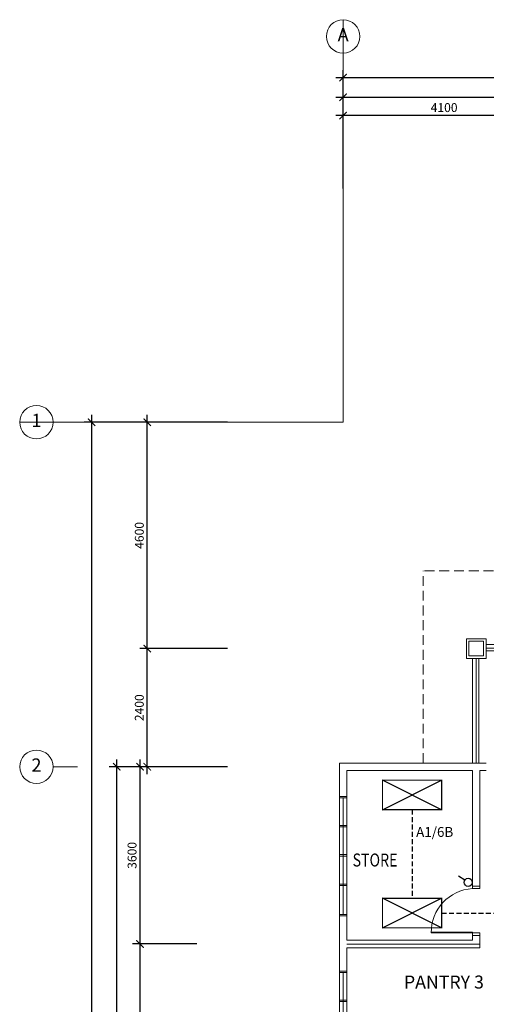
# Model space of a CAD drawing. Units: inches. Extents: x 227520 to 585045, y -181353 to 119404.
# Drawn here: x 399035 to 408508, y 27703 to 47703 of the extents above; entities that cross this region are included whole.
import ezdxf
from ezdxf.enums import TextEntityAlignment as Align

# ---------------------------------------------------------------- set-up
doc = ezdxf.new("R2010")
doc.units = ezdxf.units.IN
doc.header["$LTSCALE"] = 80
doc.header["$MEASUREMENT"] = 0
doc.linetypes.add('DASHED2', pattern=[0.375, 0.25, -0.125])
doc.linetypes.add('HIDDEN', pattern=[0.375, 0.25, -0.125])
doc.layers.get('0').update_dxf_attribs({"color": 8})
for name, color, linetype in [('-E', 4, 'Continuous'), ('B1BROWN', 8, 'Continuous'), ('BDIM100', 8, 'Continuous'), ('BDIM150', 8, 'Continuous'), ('BGDTX3', 8, 'Continuous'), ('BTXT3', 8, 'Continuous'), ('BUB', 8, 'Continuous'), ('DOOR', 8, 'Continuous'), ('Electrical Circuiting', 3, 'HIDDEN'), ('Switch', 1, 'Continuous')]:
    doc.layers.add(name, color=color, linetype=linetype)
for name, color, linetype, lineweight in [('BCOLUMN', 8, 'Continuous', 35), ('BDIM5', 8, 'Continuous', 9), ('BWALL', 8, 'Continuous', 25), ('BWINDOW', 8, 'Continuous', 15), ('Lighting Points', 6, 'Continuous', 25), ('ROOF4', 8, 'Continuous', 15)]:
    doc.layers.add(name, color=color, linetype=linetype, lineweight=lineweight)
doc.styles.add('ARIAL', font='ARIAL.TTF', dxfattribs={"width": 0.8})
doc.styles.get("Standard").update_dxf_attribs({"font": 'ARIAL.TTF'})
doc.styles.add('TXT3', font='ARIAL.TTF', dxfattribs={"height": 3.5})
doc.dimstyles.get("Standard").update_dxf_attribs({"dimtxt": 0.18, "dimasz": 0.18, "dimexe": 0.18, "dimexo": 0.0625, "dimgap": 0.09, "dimtad": 0, "dimtih": 1, "dimtoh": 1, "dimdec": 4, "dimzin": 0, "dimdsep": 46, "dimtxsty": 'Standard', "dimcen": 0.09, "dimadec": 0, "dimazin": 0, "dimtfac": 1, "dimtdec": 4, "dimtofl": 0, "dimtmove": 0, "dimatfit": 3, "dimfxl": 0, "dimtolj": 1, "dimtzin": 0, "dimarcsym": 0})

# ---------------------------------------------------------------- blocks, each defined once
blk = doc.blocks.new('_ARCHTICK')
at = {"color": 0, "linetype": 'ByBlock', "const_width": 0.15}
blk.add_lwpolyline([(-0.5, -0.5), (0.5, 0.5)], dxfattribs=at)
blk = doc.blocks.new('*D3')
at = {"layer": 'BDIM100'}
for p, q in [((405601, 44406), (405601, 46678)), ((405601, 44406), (405601, 46678)), ((454701, 44406), (454701, 46678)), ((454701, 44406), (454701, 46678)), ((405451, 46528), (454851, 46528)), ((405451, 46528), (454851, 46528))]:
    blk.add_line(p, q, dxfattribs=at)
at = {"layer": 'BDIM100', "xscale": 150, "yscale": 150, "zscale": 150, "rotation": 180}
blk.add_blockref('_ARCHTICK', (405601, 46528), dxfattribs=at)
blk.add_blockref('_ARCHTICK', (405601, 46528), dxfattribs=at)
at = {"layer": 'BDIM100', "xscale": 150, "yscale": 150, "zscale": 150}
blk.add_blockref('_ARCHTICK', (454701, 46528), dxfattribs=at)
blk.add_blockref('_ARCHTICK', (454701, 46528), dxfattribs=at)
at = {"layer": 'BDIM100', "lineweight": 9, "insert": (430151, 46690), "char_height": 180, "attachment_point": 5, "style": 'ARIAL'}
blk.add_mtext('\\A1;49100', dxfattribs=at)
blk.add_mtext('\\A1;49100', dxfattribs=at)
blk = doc.blocks.new('_DOT')
at = {"color": 0, "linetype": 'ByBlock'}
blk.add_line((-0.5, 0), (-1, 0), dxfattribs=at)
at = {"color": 0, "linetype": 'ByBlock', "const_width": 0.5}
blk.add_lwpolyline([(-0.25, 0, 1), (0.25, 0, 1)], format="xyb", close=True, dxfattribs=at)
blk = doc.blocks.new('DOT')
at = {"layer": 'BDIM5', "color": 0, "linetype": 'ByBlock'}
blk.add_line((-0.5, 0), (-1, 0), dxfattribs=at)
blk.add_lwpolyline([(-0.25, 0, 0.5, 0.5, 1), (0.25, 0, 0.5, 0.5, 1)], format="xyseb", close=True, dxfattribs=at)
blk = doc.blocks.new('*D4')
at = {"layer": 'BDIM100'}
for p, q in [((405601, 44406), (405601, 46278)), ((405601, 44406), (405601, 46278)), ((417601, 44406), (417601, 46278)), ((417601, 44406), (417601, 46278)), ((405451, 46128), (417751, 46128)), ((405451, 46128), (417751, 46128))]:
    blk.add_line(p, q, dxfattribs=at)
at = {"layer": 'BDIM100', "xscale": 150, "yscale": 150, "zscale": 150, "rotation": 180}
blk.add_blockref('_ARCHTICK', (405601, 46128), dxfattribs=at)
blk.add_blockref('_ARCHTICK', (405601, 46128), dxfattribs=at)
at = {"layer": 'BDIM100', "xscale": 150, "yscale": 150, "zscale": 150}
blk.add_blockref('_ARCHTICK', (417601, 46128), dxfattribs=at)
blk.add_blockref('_ARCHTICK', (417601, 46128), dxfattribs=at)
at = {"layer": 'BDIM100', "lineweight": 9, "insert": (411601, 46290), "char_height": 180, "attachment_point": 5, "style": 'ARIAL'}
blk.add_mtext('\\A1;11999', dxfattribs=at)
blk.add_mtext('\\A1;11999', dxfattribs=at)
blk = doc.blocks.new('*D16')
at = {"layer": 'BDIM100'}
for p, q in [((400494, 39677), (400494, -5523)), ((400494, 39677), (400494, -5523)), ((402633, 39527), (400344, 39527)), ((402633, 39527), (400344, 39527)), ((402633, -5373), (400344, -5373)), ((402633, -5373), (400344, -5373))]:
    blk.add_line(p, q, dxfattribs=at)
at = {"layer": 'BDIM100', "xscale": 150, "yscale": 150, "zscale": 150}
for p, rotation in [((400494, 39527), 90), ((400494, 39527), 90), ((400494, -5373), 270), ((400494, -5373), 270)]:
    blk.add_blockref('_ARCHTICK', p, dxfattribs=dict(at, rotation=rotation))
at = {"layer": 'BDIM100', "lineweight": 9, "insert": (400332, 17077), "char_height": 180, "attachment_point": 5, "rotation": 90, "style": 'ARIAL'}
blk.add_mtext('\\A1;44900', dxfattribs=at)
blk.add_mtext('\\A1;44900', dxfattribs=at)
blk = doc.blocks.new('*D18')
at = {"layer": 'BDIM100'}
for p, q in [((401004, 3878), (401004, 32678)), ((401004, 3878), (401004, 32678)), ((402633, 32528), (400854, 32528)), ((402633, 32528), (400854, 32528)), ((402633, 4028), (400854, 4028)), ((402633, 4028), (400854, 4028))]:
    blk.add_line(p, q, dxfattribs=at)
at = {"layer": 'BDIM100', "xscale": 150, "yscale": 150, "zscale": 150}
for p, rotation in [((401004, 32528), 90), ((401004, 32528), 90), ((401004, 4028), 270), ((401004, 4028), 270)]:
    blk.add_blockref('_ARCHTICK', p, dxfattribs=dict(at, rotation=rotation))
at = {"layer": 'BDIM100', "lineweight": 9, "insert": (400842, 18278), "char_height": 180, "attachment_point": 5, "rotation": 90, "style": 'ARIAL'}
blk.add_mtext('\\A1;28500', dxfattribs=at)
blk.add_mtext('\\A1;28500', dxfattribs=at)
blk = doc.blocks.new('*D19')
at = {"layer": 'BDIM100'}
for p, q in [((401625, 32378), (401625, 35078)), ((401625, 32378), (401625, 35078)), ((403254, 34928), (401475, 34928)), ((403254, 34928), (401475, 34928)), ((403254, 32528), (401475, 32528)), ((403254, 32528), (401475, 32528))]:
    blk.add_line(p, q, dxfattribs=at)
at = {"layer": 'BDIM100', "xscale": 150, "yscale": 150, "zscale": 150}
for p, rotation in [((401625, 34928), 90), ((401625, 34928), 90), ((401625, 32528), 270), ((401625, 32528), 270)]:
    blk.add_blockref('_ARCHTICK', p, dxfattribs=dict(at, rotation=rotation))
at = {"layer": 'BDIM100', "lineweight": 9, "insert": (401463, 33728), "char_height": 180, "attachment_point": 5, "rotation": 90, "style": 'ARIAL'}
blk.add_mtext('\\A1;2400', dxfattribs=at)
blk.add_mtext('\\A1;2400', dxfattribs=at)
blk = doc.blocks.new('*D20')
at = {"layer": 'BDIM100'}
for p, q in [((401625, 34778), (401625, 39678)), ((401625, 34778), (401625, 39678)), ((403254, 39528), (401475, 39528)), ((403254, 39528), (401475, 39528)), ((403254, 34928), (401475, 34928)), ((403254, 34928), (401475, 34928))]:
    blk.add_line(p, q, dxfattribs=at)
at = {"layer": 'BDIM100', "xscale": 150, "yscale": 150, "zscale": 150}
for p, rotation in [((401625, 39528), 90), ((401625, 39528), 90), ((401625, 34928), 270), ((401625, 34928), 270)]:
    blk.add_blockref('_ARCHTICK', p, dxfattribs=dict(at, rotation=rotation))
at = {"layer": 'BDIM100', "lineweight": 9, "insert": (401463, 37228), "char_height": 180, "attachment_point": 5, "rotation": 90, "style": 'ARIAL'}
blk.add_mtext('\\A1;4600', dxfattribs=at)
blk.add_mtext('\\A1;4600', dxfattribs=at)
blk = doc.blocks.new('*D25')
at = {"layer": 'BDIM100'}
for p, q in [((401478, 25278), (401478, 29078)), ((401478, 25278), (401478, 29078)), ((402633, 28928), (401328, 28928)), ((402633, 28928), (401328, 28928)), ((402633, 25428), (401328, 25428)), ((402633, 25428), (401328, 25428))]:
    blk.add_line(p, q, dxfattribs=at)
at = {"layer": 'BDIM100', "xscale": 150, "yscale": 150, "zscale": 150}
for p, rotation in [((401478, 28928), 90), ((401478, 28928), 90), ((401478, 25428), 270), ((401478, 25428), 270)]:
    blk.add_blockref('_ARCHTICK', p, dxfattribs=dict(at, rotation=rotation))
at = {"layer": 'BDIM100', "lineweight": 9, "insert": (401316, 27178), "char_height": 180, "attachment_point": 5, "rotation": 90, "style": 'ARIAL'}
blk.add_mtext('\\A1;3500', dxfattribs=at)
blk.add_mtext('\\A1;3500', dxfattribs=at)
blk = doc.blocks.new('*D26')
at = {"layer": 'BDIM100'}
for p, q in [((401478, 28778), (401478, 32678)), ((401478, 28778), (401478, 32678)), ((402679, 32528), (401328, 32528)), ((402679, 32528), (401328, 32528)), ((402633, 28928), (401328, 28928)), ((402633, 28928), (401328, 28928))]:
    blk.add_line(p, q, dxfattribs=at)
at = {"layer": 'BDIM100', "xscale": 150, "yscale": 150, "zscale": 150}
for p, rotation in [((401478, 32528), 90), ((401478, 32528), 90), ((401478, 28928), 270), ((401478, 28928), 270)]:
    blk.add_blockref('_ARCHTICK', p, dxfattribs=dict(at, rotation=rotation))
at = {"layer": 'BDIM100', "lineweight": 9, "insert": (401316, 30728), "char_height": 180, "attachment_point": 5, "rotation": 90, "style": 'ARIAL'}
blk.add_mtext('\\A1;3600', dxfattribs=at)
blk.add_mtext('\\A1;3600', dxfattribs=at)
blk = doc.blocks.new('*D44')
at = {"layer": 'BDIM100'}
for p, q in [((405601, 44276), (405601, 45906)), ((405601, 44276), (405601, 45906)), ((409702, 44276), (409702, 45906)), ((409702, 44276), (409702, 45906)), ((409852, 45756), (405451, 45756)), ((409852, 45756), (405451, 45756))]:
    blk.add_line(p, q, dxfattribs=at)
at = {"layer": 'BDIM100', "xscale": 150, "yscale": 150, "zscale": 150, "rotation": 180}
blk.add_blockref('_ARCHTICK', (405601, 45756), dxfattribs=at)
blk.add_blockref('_ARCHTICK', (405601, 45756), dxfattribs=at)
at = {"layer": 'BDIM100', "xscale": 150, "yscale": 150, "zscale": 150}
blk.add_blockref('_ARCHTICK', (409702, 45756), dxfattribs=at)
blk.add_blockref('_ARCHTICK', (409702, 45756), dxfattribs=at)
at = {"layer": 'BDIM100', "lineweight": 9, "insert": (407652, 45918), "char_height": 180, "attachment_point": 5, "style": 'ARIAL'}
blk.add_mtext('\\A1;4100', dxfattribs=at)
blk.add_mtext('\\A1;4100', dxfattribs=at)
blk = doc.blocks.new('2x36w Fluo Reccess')
at = {"layer": 'Lighting Points', "color": 1}
for p, q in [((600, 0), (0, 1200)), ((600, 1200), (0, 0))]:
    blk.add_line(p, q, dxfattribs=at)
at = {"layer": 'Lighting Points', "color": 1, "const_width": 25}
blk.add_lwpolyline([(0, 1200), (600, 1200), (600, 0), (0, 0)], close=True, dxfattribs=at)
blk = doc.blocks.new('SW-1W')
at = {"layer": 'Switch'}
blk.add_line((59, 142), (164, 247), dxfattribs=at)
blk.add_circle((0, 83), 82.9, dxfattribs=at)

msp = doc.modelspace()

# ---------------------------------------------------------------- linework, layer by layer
at = {"layer": '-E', "linetype": 'HIDDEN', "ltscale": 5}
msp.add_line((407601.8, 29555.7, 0), (417375, 29555.7, -14.8), dxfattribs=at)
at = {"linetype": 'DASHED2', "lineweight": 9, "ltscale": 10}
for p in [(415554.4, 36510.9), (407229.6, 32602.9)]:
    msp.add_line(p, (407229.6, 36510.9), dxfattribs=at)
at = {"lineweight": 9, "extrusion": (-7.46299e-13, -0.054764, 0.998499)}
for p, q in [((408504.6, 35127.6, 21.9), (408104.6, 35127.6, 21.9)), ((408104.6, 35127.6, 21.9), (408104.6, 34728.2)), ((408504.6, 34728.2), (408504.6, 35127.6, 21.9)), ((408104.6, 34728.2), (408504.6, 34728.2))]:
    msp.add_line(p, q, dxfattribs=at)
at = {"linetype": 'Continuous', "lineweight": 9}
for p, q in [((414401.5, 35010.9), (408504.6, 35010.9)), ((408229.6, 32602.9), (408229.6, 34736.2))]:
    msp.add_line(p, q, dxfattribs=at)
at = {"layer": 'B1BROWN', "lineweight": 9, "ltscale": 5}
for p, q in [((405601.5, 47023.4, 16.4), (405601.5, 46528.1, 16.4)), ((399714.9, 39527.6), (400210.2, 39527.6)), ((399714.9, 32527.7, 0), (400210.2, 32527.7, 0))]:
    msp.add_line(p, q, dxfattribs=at)
at = {"layer": 'BCOLUMN', "lineweight": 9, "extrusion": (-7.46299e-13, -0.054764, 0.998499)}
for p, q in [((408454.6, 35077.6, 19.2), (408154.6, 35077.6, 19.2)), ((408154.6, 35077.6, 19.2), (408154.6, 34778.1, 2.7)), ((408454.6, 34778.1, 2.7), (408454.6, 35077.6, 19.2)), ((408154.6, 34778.1, 2.7), (408454.6, 34778.1, 2.7))]:
    msp.add_line(p, q, dxfattribs=at)
at = {"layer": 'BDIM150', "linetype": 'Continuous', "lineweight": 9}
for p, q in [((409800.5, 34935.9), (408504.6, 34935.9)), ((409800.5, 34885.9), (408504.6, 34885.9)), ((408304.6, 34736.2), (408304.6, 32602.8)), ((408354.6, 34736.2), (408354.6, 32602.8))]:
    msp.add_line(p, q, dxfattribs=at)
at = {"layer": 'BUB', "lineweight": 9}
for centre in [(405601.5, 47363.4, 16.4), (399374.9, 39527.6), (399374.9, 32527.7, 0)]:
    msp.add_circle(centre, 340, dxfattribs=at)
at = {"layer": 'BWALL', "linetype": 'Continuous', "lineweight": 9}
for p, q in [((405526.3, 32602.9), (405526.3, 31896.4)), ((408508.3, 32602.9), (405526.3, 32602.9)), ((405676.3, 32452.9), (405676.3, 31896.4)), ((408226.6, 32452.9), (405676.3, 32452.9)), ((408226.6, 30103.1), (408226.6, 32452.9)), ((408376.6, 30103.1), (408376.6, 32452.9)), ((408508.3, 32452.9), (408376.6, 32452.9)), ((405526.3, 29526.7), (405526.3, 28346.2)), ((405676.3, 29526.7), (405676.3, 29002.6)), ((408226.6, 29002.6), (405676.3, 29002.6)), ((408226.6, 29002.6), (408226.6, 29102.6)), ((408376.6, 28852.6), (408376.6, 29102.6)), ((408376.6, 28927.6), (405676.3, 28927.6)), ((405676.3, 28852.6), (405676.3, 28346.2)), ((408376.6, 28852.6), (405676.3, 28852.6))]:
    msp.add_line(p, q, dxfattribs=at)
at = {"layer": 'BWINDOW', "lineweight": 9, "ltscale": 5}
for points in [[(405526.3, 31926.4), (405526.3, 29496.7)], [(405676.3, 29496.7), (405676.3, 31926.4), (405526.3, 31926.4)], [(405526.3, 31926.4), (405526.3, 31896.4), (405676.3, 31896.4), (405676.3, 31926.4), (405526.3, 31926.4)], [(405526.3, 31337.6), (405526.3, 31307.6), (405676.3, 31307.6)], [(405676.3, 31337.6), (405526.3, 31337.6)], [(405526.3, 30742.8), (405526.3, 30712.8), (405676.3, 30712.8)], [(405676.3, 30742.8), (405526.3, 30742.8)], [(405526.3, 30142.8), (405526.3, 30112.8), (405676.3, 30112.8)], [(405676.3, 30142.8), (405526.3, 30142.8)], [(405526.3, 29526.7), (405526.3, 29496.7), (405676.3, 29496.7), (405676.3, 29526.7), (405526.3, 29526.7)], [(405526.3, 28376.2), (405526.3, 25946.5)], [(405676.3, 25946.5), (405676.3, 28376.2), (405526.3, 28376.2)], [(405526.3, 28376.2), (405526.3, 28346.2), (405676.3, 28346.2), (405676.3, 28376.2), (405526.3, 28376.2)], [(405526.3, 27787.4), (405526.3, 27757.4), (405676.3, 27757.4)], [(405676.3, 27787.4), (405526.3, 27787.4)]]:
    msp.add_lwpolyline(points, dxfattribs=at)
at = {"layer": 'BWINDOW', "lineweight": 9, "ltscale": 5, "const_width": 20}
for points in [[(405601.3, 29526.7), (405601.3, 31896.4)], [(405601.3, 25976.5), (405601.3, 28346.2)]]:
    msp.add_lwpolyline(points, dxfattribs=at)
at = {"layer": 'DOOR', "lineweight": 9, "extrusion": (4.13105e-09, 1.09893e-08, 1)}
for p, q in [((408226.6, 30053.7, 0), (408226.6, 30103.1, 0)), ((408226.6, 30053.7, 0), (408226.6, 30103.1, 0)), ((408226.6, 30103.1), (408376.6, 30103.1, 0)), ((408226.6, 30053.7, 0), (408376.6, 30053.7, 0)), ((408376.6, 30053.7, 0), (408226.6, 30053.7, 0)), ((408376.6, 30053.7, 0), (408226.6, 30053.7, 0)), ((408376.6, 30053.7, 0), (408376.6, 30103.1, 0)), ((408226.6, 29170.5, 0), (407389.7, 29170.5, 0)), ((407389.7, 29152, 0), (408226.6, 29152, 0)), ((408226.6, 29152, 0), (408226.6, 29170.5, 0)), ((408226.6, 29152, 0), (408376.6, 29152, 0)), ((408226.6, 29152, 0), (408376.6, 29152, 0)), ((408226.6, 29102.6), (408226.6, 29152, 0)), ((408226.6, 29102.6), (408226.6, 29152, 0)), ((408226.6, 29102.6), (408376.6, 29102.6, 0)), ((408376.6, 29102.6, 0), (408376.6, 29152, 0))]:
    msp.add_line(p, q, dxfattribs=at)
msp.add_ellipse((408242.9, 29199.4, 0), major_axis=(591.7, 637.6, 0), ratio=0.9642734, start_param=0.7853982, end_param=2.3561945, dxfattribs=at)
at = {"layer": 'Electrical Circuiting', "ltscale": 5}
msp.add_line((407001.8, 31655.7, 0), (407001.8, 29855.7, 0), dxfattribs=at)
at = {"layer": 'ROOF4', "ltscale": 5}
for p, q in [((405601.5, 47703.4, 16.4), (405601.5, 39527.6, 16.4)), ((399034.9, 39527.6), (405601.5, 39527.6))]:
    msp.add_line(p, q, dxfattribs=at)

# ---------------------------------------------------------------- block references
at = {"layer": 'Electrical Circuiting', "rotation": 102.2381687128397}
msp.add_blockref('SW-1W', (408222.4, 30197.6), dxfattribs=at)
at = {"layer": 'Lighting Points', "color": 1, "rotation": 270}
for p in [(406401.8, 32255.7, 0), (406401.8, 29855.7, 0)]:
    msp.add_blockref('2x36w Fluo Reccess', p, dxfattribs=at)

# ---------------------------------------------------------------- texts
at = {"layer": 'BGDTX3', "lineweight": 9, "style": 'ARIAL'}
for s, p in [('A', (405601.5, 47363.4, 16.4)), ('1', (399374.9, 39527.6)), ('2', (399374.9, 32527.7, 0))]:
    msp.add_text(s, height=270, dxfattribs=at).set_placement(p, align=Align.MIDDLE)
at = {"layer": 'BTXT3', "lineweight": 9, "style": 'ARIAL', "width": 0.8}
msp.add_text('STORE', height=264.04, dxfattribs=at).set_placement((405793.4, 30502))
at = {"layer": 'BTXT3', "lineweight": 9, "insert": (407647.8, 28286.8), "char_height": 264.044, "width": 3895.522, "attachment_point": 2, "style": 'ARIAL'}
msp.add_mtext('{\\fArial|b1|i0|c0|p34;PANTRY 3}', dxfattribs=at)
at = {"layer": 'Electrical Circuiting', "color": 4, "ltscale": 5, "style": 'TXT3'}
msp.add_text('A1/6B', height=200, dxfattribs=at).set_placement((407083.1, 31203.9), align=Align.MIDDLE_LEFT)

# ---------------------------------------------------------------- dimensions: what is measured, and where the dimension line sits
at = {"layer": 'BDIM100', "lineweight": 9}
for base, p1, p2, picture, middle in [((454701.1, 46528.1, -3.9), (405601.4, 44405.9, -3.9), (454701.1, 44405.9, -3.9), '*D3', (430151.2, 46690, -3.9)), ((417600.7, 46128, -3.9), (405601.4, 44405.9, -3.9), (417600.7, 44405.9, -3.9), '*D4', (411601, 46289.9, -3.9)), ((405601.4, 45756.5, -3.9), (409701.7, 44275.8, -3.9), (405601.4, 44275.8, -3.9), '*D44', (407651.5, 45918.4, -3.9))]:
    dim = msp.add_linear_dim(base=base, p1=p1, p2=p2, dimstyle='Standard', override={"dimtxt": 180, "dimasz": 150, "dimexe": 150, "dimexo": 0, "dimgap": 70, "dimtad": 1, "dimtih": 0, "dimdec": 0, "dimtxsty": 'ARIAL', "dimblk": 'ARCHTICK', "dimcen": 0, "dimdle": 150, "dimclrd": 256, "dimclre": 256, "dimclrt": 256, "dimtdec": 0, "dimtofl": 1, "dimldrblk": 'DOT', "dimfxl": 150, "dimlwd": 65535, "dimlwe": 65535}, dxfattribs=at)
    dim.commit()
    dim.dimension.update_dxf_attribs({"geometry": picture, "text_midpoint": middle})
for base, p1, p2, picture, middle in [((400494.3, -5372.6), (402632.8, 39527.2, 0), (402632.8, -5372.6), '*D16', (400332.4, 17077.3)), ((401625.3, 39528.2), (403254.4, 34927.9), (403254.4, 39528.2, 0), '*D20', (401463.4, 37228)), ((401625.3, 34927.9), (403254.4, 32527.8), (403254.4, 34927.9, 11), '*D19', (401463.4, 33727.8)), ((401003.8, 32527.8), (402632.8, 4027.7), (402632.8, 32527.8), '*D18', (400841.9, 18277.8)), ((401478.4, 32527.8), (402632.8, 28927.6), (402678.6, 32527.8), '*D26', (401316.4, 30727.7)), ((401478.4, 28927.6), (402632.8, 25427.6), (402632.8, 28927.6), '*D25', (401316.4, 27177.6))]:
    dim = msp.add_linear_dim(base=base, p1=p1, p2=p2, angle=90, dimstyle='Standard', override={"dimtxt": 180, "dimasz": 150, "dimexe": 150, "dimexo": 0, "dimgap": 70, "dimtad": 1, "dimtih": 0, "dimdec": 0, "dimtxsty": 'ARIAL', "dimblk": 'ARCHTICK', "dimcen": 0, "dimdle": 150, "dimclrd": 256, "dimclre": 256, "dimclrt": 256, "dimtdec": 0, "dimtofl": 1, "dimldrblk": 'DOT', "dimfxl": 150, "dimlwd": 65535, "dimlwe": 65535}, dxfattribs=at)
    dim.commit()
    dim.dimension.update_dxf_attribs({"geometry": picture, "text_midpoint": middle})

doc.saveas('drawing.dxf')
